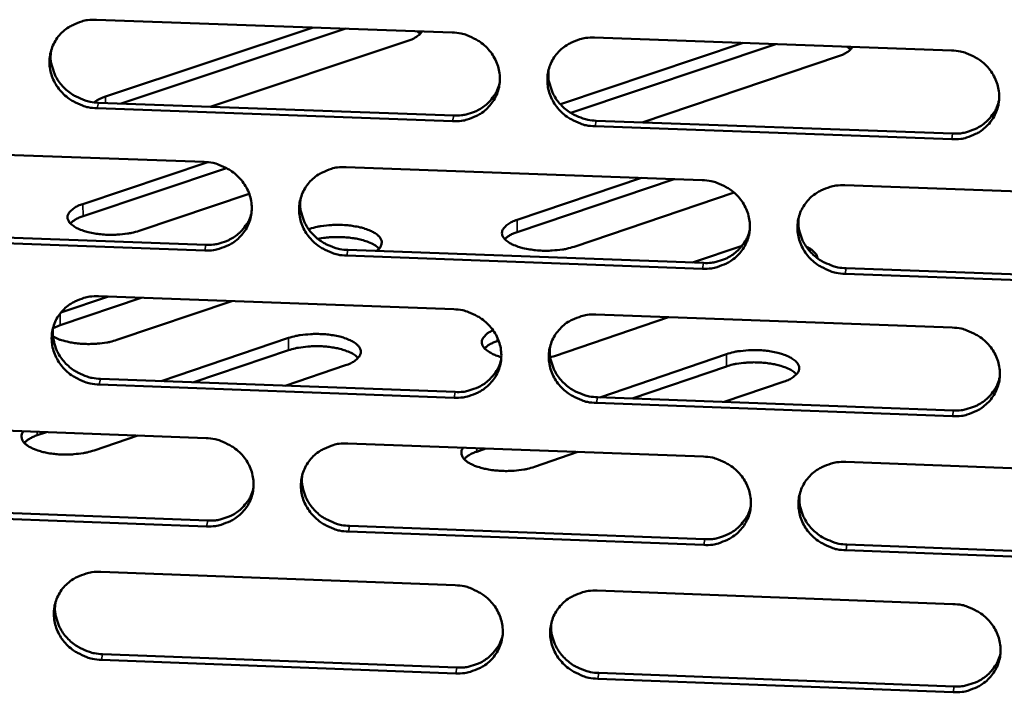
# Model space of a CAD drawing. Units: millimetres. Extents: x 65 to 5840, y 100 to 4100.
# Drawn here: x 5523 to 5563, y 3319 to 3346 of the extents above; entities that cross this region are included whole.
import ezdxf

# ---------------------------------------------------------------- set-up
doc = ezdxf.new("R2010")
doc.units = ezdxf.units.MM
doc.header["$LTSCALE"] = 20
doc.layers.add('Visible (ISO)', color=7, linetype='Continuous', lineweight=50)
doc.layers.add('Visible Narrow (ISO)', color=7, linetype='Continuous', lineweight=35)

msp = doc.modelspace()

# ---------------------------------------------------------------- linework, layer by layer
at = {"layer": 'Visible (ISO)'}
for p, q in [((5525.691, 3346.353), (5540.12, 3345.835)), ((5526.053, 3343.231), (5534.479, 3346.037)), ((5535.807, 3345.99), (5526.691, 3342.951)), ((5538.822, 3345.776), (5538.688, 3345.886)), ((5538.324, 3345.498), (5530.306, 3342.82)), ((5545.901, 3345.627), (5560.378, 3345.108)), ((5544.511, 3342.918), (5551.93, 3345.411)), ((5553.248, 3345.364), (5544.933, 3342.568)), ((5556.281, 3345.142), (5556.137, 3345.26)), ((5555.796, 3344.87), (5547.83, 3342.186)), ((5540.14, 3342.234), (5525.718, 3342.756)), ((5525.766, 3342.985), (5540.184, 3342.463)), ((5560.388, 3341.501), (5545.919, 3342.025)), ((5545.96, 3342.254), (5560.424, 3341.731)), ((5515.661, 3341.1), (5530.056, 3340.577)), ((5525.141, 3338.868), (5530.211, 3340.565)), ((5530.972, 3340.327), (5525.145, 3338.374)), ((5535.823, 3340.367), (5550.264, 3339.842)), ((5542.754, 3338.225), (5547.806, 3339.932)), ((5549.126, 3339.884), (5542.757, 3337.73)), ((5556.05, 3339.632), (5570.539, 3339.105)), ((5531.888, 3339.28), (5527.425, 3337.782)), ((5551.556, 3339.333), (5545.069, 3337.136)), ((5530.081, 3336.984), (5515.693, 3337.512)), ((5515.745, 3337.742), (5530.127, 3337.215)), ((5534.298, 3337.845), (5534.345, 3337.86)), ((5549.873, 3336.492), (5551.888, 3337.176)), ((5550.279, 3336.244), (5535.845, 3336.773)), ((5535.89, 3337.004), (5550.319, 3336.475)), ((5570.543, 3335.502), (5556.062, 3336.032)), ((5556.1, 3336.264), (5570.577, 3335.733)), ((5524.243, 3334.459), (5526.176, 3335.109)), ((5525.776, 3335.124), (5540.183, 3334.594)), ((5527.506, 3335.06), (5524.222, 3333.954)), ((5531.18, 3334.925), (5526.514, 3333.35)), ((5545.955, 3334.381), (5560.408, 3333.849)), ((5524.222, 3333.954), (5523.93, 3333.828)), ((5548.904, 3334.273), (5544.268, 3332.694)), ((5528.311, 3331.679), (5533.478, 3333.429)), ((5542.006, 3333.321), (5541.943, 3333.3)), ((5533.481, 3332.932), (5529.64, 3331.63)), ((5544.268, 3332.694), (5544.1, 3332.644)), ((5546.111, 3331.019), (5551.244, 3332.773)), ((5535.793, 3332.325), (5533.341, 3331.493)), ((5551.246, 3332.275), (5547.429, 3330.97)), ((5540.203, 3331.004), (5525.804, 3331.538)), ((5525.851, 3331.771), (5540.246, 3331.237)), ((5553.591, 3331.667), (5551.154, 3330.832)), ((5560.418, 3330.254), (5545.972, 3330.79)), ((5546.013, 3331.023), (5560.455, 3330.487)), ((5515.762, 3329.898), (5530.134, 3329.362)), ((5523.659, 3329.604), (5523.287, 3329.478)), ((5527.368, 3329.465), (5525.592, 3328.863)), ((5535.892, 3329.148), (5550.311, 3328.611)), ((5541.488, 3328.939), (5541.118, 3328.813)), ((5545.221, 3328.8), (5543.457, 3328.196)), ((5556.087, 3328.395), (5570.553, 3327.856)), ((5530.159, 3325.781), (5515.795, 3326.321)), ((5515.846, 3326.554), (5530.205, 3326.015)), ((5550.325, 3325.024), (5535.914, 3325.565)), ((5535.959, 3325.799), (5550.365, 3325.258)), ((5570.558, 3324.264), (5556.099, 3324.807)), ((5556.137, 3325.042), (5570.591, 3324.499)), ((5525.862, 3323.931), (5540.245, 3323.389)), ((5546.008, 3323.171), (5560.439, 3322.627)), ((5540.265, 3319.81), (5525.889, 3320.357)), ((5525.936, 3320.592), (5540.308, 3320.046)), ((5560.448, 3319.043), (5546.025, 3319.591)), ((5546.066, 3319.827), (5560.485, 3319.28))]:
    msp.add_line(p, q, dxfattribs=at)
at = {"layer": 'Visible (ISO)', "flags": 128}
for points in [[(5525.718, 3342.756, -0.036337), (5525.352, 3342.796, -0.056415), (5525.124, 3342.865, -0.016247), (5524.747, 3343.043, -0.036183), (5524.587, 3343.14, -0.037629), (5524.359, 3343.329, -0.037184), (5524.159, 3343.553, -0.039563), (5524.001, 3343.796, -0.039034), (5523.882, 3344.064, -0.04153), (5523.81, 3344.338, -0.041123), (5523.784, 3344.623, -0.042687), (5523.805, 3344.903, -0.042548), (5523.873, 3345.176, -0.04242), (5523.987, 3345.433, -0.042591), (5524.142, 3345.667, -0.040841), (5524.339, 3345.877, -0.041266), (5524.564, 3346.05, -0.038736), (5524.726, 3346.137, -0.017809), (5525.098, 3346.286, -0.058468), (5525.33, 3346.34, -0.038554), (5525.691, 3346.353)], [(5538.897, 3345.879, -0.032614), (5538.827, 3345.781, -0.05961), (5538.779, 3345.736, -0.014131), (5538.704, 3345.683, -0.009222), (5538.585, 3345.607, -0.038695), (5538.483, 3345.554, -0.026272), (5538.324, 3345.498)], [(5540.12, 3345.835, -0.036376), (5540.488, 3345.795, -0.056441), (5540.716, 3345.725, -0.016276), (5541.094, 3345.548, -0.03623), (5541.254, 3345.45, -0.037733), (5541.483, 3345.261, -0.037283), (5541.683, 3345.036, -0.039682), (5541.84, 3344.793, -0.039162), (5541.959, 3344.524, -0.041623), (5542.031, 3344.25, -0.041238), (5542.056, 3343.964, -0.042711), (5542.034, 3343.684, -0.042601), (5541.965, 3343.411, -0.042361), (5541.85, 3343.153, -0.042561), (5541.694, 3342.919, -0.040727), (5541.497, 3342.71, -0.041174), (5541.27, 3342.537, -0.038617), (5541.108, 3342.449, -0.017736), (5540.735, 3342.3, -0.058346), (5540.502, 3342.246, -0.038446), (5540.14, 3342.234)], [(5545.919, 3342.025, -0.036364), (5545.551, 3342.065, -0.056416), (5545.323, 3342.134, -0.016264), (5544.945, 3342.312, -0.036218), (5544.784, 3342.41, -0.037744), (5544.556, 3342.599, -0.037287), (5544.356, 3342.823, -0.039702), (5544.199, 3343.067, -0.039176), (5544.08, 3343.335, -0.041641), (5544.008, 3343.61, -0.041249), (5543.983, 3343.895, -0.042715), (5544.005, 3344.175, -0.042597), (5544.074, 3344.448, -0.042347), (5544.189, 3344.707, -0.042538), (5544.346, 3344.941, -0.040705), (5544.543, 3345.151, -0.041142), (5544.77, 3345.324, -0.0386), (5544.933, 3345.411, -0.01772), (5545.306, 3345.561, -0.058331), (5545.539, 3345.615, -0.038432), (5545.901, 3345.627)], [(5523.848, 3345.096, 0.037015), (5523.829, 3344.784, 0.058159), (5523.855, 3344.586, 0.016579), (5523.954, 3344.241, 0.036912), (5524.015, 3344.092, 0.034747), (5524.15, 3343.86, 0.035236), (5524.314, 3343.653, 0.033404), (5524.511, 3343.464, 0.033767), (5524.729, 3343.305, 0.032749), (5524.871, 3343.229, 0.013616), (5525.227, 3343.076, 0.052188), (5525.431, 3343.019, 0.032886), (5525.766, 3342.985)], [(5556.36, 3345.252, -0.033417), (5556.293, 3345.154, -0.060853), (5556.246, 3345.108, -0.01473), (5556.172, 3345.055, -0.00958), (5556.055, 3344.979, -0.039356), (5555.953, 3344.926, -0.026862), (5555.796, 3344.87)], [(5560.378, 3345.108, -0.036403), (5560.746, 3345.067, -0.056442), (5560.975, 3344.998, -0.016293), (5561.354, 3344.82, -0.036266), (5561.515, 3344.722, -0.037848), (5561.743, 3344.532, -0.037386), (5561.943, 3344.308, -0.039822), (5562.101, 3344.064, -0.039304), (5562.219, 3343.795, -0.041734), (5562.29, 3343.52, -0.041364), (5562.315, 3343.234, -0.042738), (5562.292, 3342.954, -0.042649), (5562.222, 3342.68, -0.042287), (5562.106, 3342.422, -0.042507), (5561.949, 3342.188, -0.040591), (5561.75, 3341.977, -0.04105), (5561.522, 3341.804, -0.038481), (5561.359, 3341.717, -0.017647), (5560.984, 3341.568, -0.05821), (5560.751, 3341.514, -0.038324), (5560.388, 3341.501)], [(5544.035, 3344.318, 0.036391), (5544.025, 3344.01, 0.057374), (5544.055, 3343.816, 0.016095), (5544.16, 3343.477, 0.036296), (5544.222, 3343.332, 0.034195), (5544.359, 3343.106, 0.034677), (5544.523, 3342.904, 0.032885), (5544.719, 3342.72, 0.033248), (5544.936, 3342.566, 0.032223), (5545.075, 3342.492, 0.013221), (5545.428, 3342.343, 0.051489), (5545.629, 3342.288, 0.032351), (5545.96, 3342.254)], [(5540.184, 3342.463, 0.032249), (5540.495, 3342.471, 0.050902), (5540.689, 3342.508, 0.013049), (5541.027, 3342.619, 0.032301), (5541.158, 3342.676, 0.034215), (5541.367, 3342.802, 0.033763), (5541.558, 3342.956, 0.035488), (5541.658, 3343.062, 0.015329), (5541.861, 3343.328, 0.056004), (5541.952, 3343.489, 0.035473), (5542.046, 3343.765)], [(5525.6, 3342.997, -0.020769), (5525.695, 3343.065, -0.020769), (5525.795, 3343.124, -0.025001), (5525.921, 3343.184, -0.025001), (5526.053, 3343.231)], [(5560.424, 3341.731, 0.032894), (5560.743, 3341.739, 0.051711), (5560.943, 3341.778, 0.013518), (5561.286, 3341.894, 0.032948), (5561.422, 3341.954, 0.034935), (5561.634, 3342.085, 0.034472), (5561.829, 3342.247, 0.036272), (5561.93, 3342.358, 0.015925), (5562.132, 3342.633, 0.056995), (5562.221, 3342.801, 0.036259), (5562.309, 3343.086)], [(5530.056, 3340.577, -0.03633), (5530.422, 3340.537, -0.056397), (5530.65, 3340.467, -0.016244), (5531.027, 3340.29, -0.036178), (5531.187, 3340.193, -0.037658), (5531.416, 3340.003, -0.037208), (5531.615, 3339.78, -0.039617), (5531.773, 3339.537, -0.039089), (5531.892, 3339.269, -0.041595), (5531.963, 3338.995, -0.041199), (5531.989, 3338.71, -0.042739), (5531.968, 3338.431, -0.042617), (5531.899, 3338.158, -0.042433), (5531.785, 3337.901, -0.042626), (5531.63, 3337.668, -0.040809), (5531.433, 3337.458, -0.041256), (5531.207, 3337.286, -0.038674), (5531.045, 3337.199, -0.01777), (5530.674, 3337.051, -0.05839), (5530.441, 3336.997, -0.038495), (5530.081, 3336.984)], [(5535.845, 3336.773, -0.036318), (5535.478, 3336.814, -0.056373), (5535.25, 3336.883, -0.016232), (5534.873, 3337.06, -0.036166), (5534.713, 3337.158, -0.037669), (5534.485, 3337.347, -0.037213), (5534.285, 3337.571, -0.039637), (5534.128, 3337.813, -0.039103), (5534.009, 3338.081, -0.041613), (5533.937, 3338.355, -0.04121), (5533.911, 3338.64, -0.042743), (5533.933, 3338.919, -0.042613), (5534.002, 3339.192, -0.04242), (5534.116, 3339.449, -0.042604), (5534.272, 3339.683, -0.040787), (5534.469, 3339.892, -0.041223), (5534.695, 3340.065, -0.038657), (5534.857, 3340.152, -0.017755), (5535.229, 3340.301, -0.058375), (5535.462, 3340.355, -0.03848), (5535.823, 3340.367)], [(5550.264, 3339.842, -0.036357), (5550.632, 3339.802, -0.056398), (5550.86, 3339.732, -0.016261), (5551.238, 3339.555, -0.036213), (5551.399, 3339.457, -0.037773), (5551.627, 3339.268, -0.037311), (5551.827, 3339.044, -0.039756), (5551.984, 3338.8, -0.039231), (5552.103, 3338.532, -0.041706), (5552.174, 3338.257, -0.041325), (5552.199, 3337.972, -0.042767), (5552.177, 3337.693, -0.042666), (5552.107, 3337.42, -0.04236), (5551.992, 3337.162, -0.042573), (5551.835, 3336.928, -0.040673), (5551.637, 3336.719, -0.041132), (5551.41, 3336.546, -0.038538), (5551.248, 3336.459, -0.017682), (5550.874, 3336.31, -0.058254), (5550.641, 3336.257, -0.038373), (5550.279, 3336.244)], [(5556.062, 3336.032, -0.036344), (5555.694, 3336.073, -0.056374), (5555.466, 3336.142, -0.016248), (5555.088, 3336.32, -0.036202), (5554.927, 3336.417, -0.037784), (5554.699, 3336.607, -0.037316), (5554.499, 3336.831, -0.039777), (5554.342, 3337.074, -0.039245), (5554.224, 3337.343, -0.041724), (5554.153, 3337.617, -0.041336), (5554.127, 3337.902, -0.04277), (5554.15, 3338.182, -0.042661), (5554.22, 3338.455, -0.042347), (5554.335, 3338.713, -0.04255), (5554.492, 3338.946, -0.040651), (5554.69, 3339.156, -0.041099), (5554.917, 3339.329, -0.038521), (5555.08, 3339.416, -0.017666), (5555.454, 3339.565, -0.058239), (5555.688, 3339.619, -0.038358), (5556.05, 3339.632)], [(5533.969, 3339.086, 0.036665), (5533.955, 3338.776, 0.057728), (5533.983, 3338.581, 0.016307), (5534.086, 3338.24, 0.036565), (5534.147, 3338.093, 0.034412), (5534.283, 3337.865, 0.034902), (5534.448, 3337.661, 0.033076), (5534.644, 3337.476, 0.033443), (5534.861, 3337.319, 0.032414), (5535.001, 3337.244, 0.013367), (5535.355, 3337.094, 0.051747), (5535.557, 3337.038, 0.032548), (5535.89, 3337.004)], [(5527.425, 3337.782, -0.017108), (5527.12, 3337.698, -0.031686), (5526.952, 3337.668, -0.00446), (5526.529, 3337.626, -0.016409), (5526.414, 3337.619, -0.015411), (5526.141, 3337.621, -0.014985), (5525.862, 3337.64, -0.018263), (5525.623, 3337.672, -0.015899), (5525.352, 3337.727, -0.025511), (5525.163, 3337.782, -0.020371), (5524.933, 3337.873, -0.042295), (5524.79, 3337.951, -0.038055), (5524.647, 3338.063, -0.075907), (5524.563, 3338.167, -0.084965), (5524.521, 3338.279, -0.099709), (5524.521, 3338.39, -0.093681), (5524.567, 3338.499, -0.057915), (5524.623, 3338.566, -0.024207), (5524.781, 3338.702, -0.057779), (5524.934, 3338.795, -0.047094), (5525.141, 3338.868)], [(5525.145, 3338.374, 0.033485), (5524.988, 3338.318, 0.033485), (5524.839, 3338.241, 0.026523), (5524.73, 3338.167, 0.026523), (5524.629, 3338.081)], [(5530.127, 3337.215, 0.031941), (5530.435, 3337.222, 0.050507), (5530.626, 3337.258, 0.012828), (5530.961, 3337.367, 0.031993), (5531.09, 3337.423, 0.033896), (5531.297, 3337.545, 0.033444), (5531.487, 3337.696, 0.035156), (5531.585, 3337.799, 0.015078), (5531.789, 3338.06, 0.055586), (5531.88, 3338.219, 0.03514), (5531.976, 3338.49)], [(5554.174, 3338.298, 0.036043), (5554.168, 3337.992, 0.056943), (5554.2, 3337.801, 0.015828), (5554.308, 3337.465, 0.03595), (5554.371, 3337.323, 0.033859), (5554.509, 3337.101, 0.034342), (5554.674, 3336.902, 0.032557), (5554.869, 3336.722, 0.032923), (5555.084, 3336.57, 0.031888), (5555.221, 3336.498, 0.012976), (5555.572, 3336.352, 0.051047), (5555.772, 3336.297, 0.032013), (5556.1, 3336.264)], [(5534.345, 3337.86, -0.01696), (5534.645, 3337.944, -0.031474), (5534.81, 3337.973, -0.004378), (5535.227, 3338.015, -0.016285), (5535.339, 3338.022, -0.015126), (5535.609, 3338.022, -0.014801), (5535.884, 3338.005, -0.017694), (5536.123, 3337.974, -0.015561), (5536.391, 3337.922, -0.024264), (5536.583, 3337.868, -0.019485), (5536.814, 3337.781, -0.039371), (5536.959, 3337.706, -0.034288), (5537.111, 3337.596, -0.070422), (5537.202, 3337.495, -0.077711), (5537.255, 3337.384, -0.098998), (5537.261, 3337.307, -0.053229), (5537.231, 3337.166, -0.106822), (5537.165, 3337.054, -0.089779), (5537.041, 3336.962)], [(5545.069, 3337.136, -0.017221), (5544.766, 3337.052, -0.031934), (5544.598, 3337.023, -0.004518), (5544.176, 3336.98, -0.016517), (5544.06, 3336.973, -0.01536), (5543.787, 3336.975, -0.014997), (5543.507, 3336.994, -0.018094), (5543.267, 3337.026, -0.015819), (5542.994, 3337.081, -0.025111), (5542.803, 3337.137, -0.020078), (5542.571, 3337.227, -0.041382), (5542.426, 3337.306, -0.036853), (5542.279, 3337.418, -0.074378), (5542.192, 3337.522, -0.083141), (5542.147, 3337.634, -0.100044), (5542.145, 3337.745, -0.094776), (5542.188, 3337.855, -0.059828), (5542.242, 3337.922, -0.025017), (5542.397, 3338.058, -0.058884), (5542.549, 3338.152, -0.048256), (5542.754, 3338.225)], [(5537.156, 3337.061, 0.027288), (5537.005, 3337.185, 0.051542), (5536.916, 3337.237, 0.010685), (5536.67, 3337.344, 0.025548), (5536.564, 3337.381, 0.015518), (5536.331, 3337.442, 0.018079), (5536.127, 3337.48, 0.013791), (5535.876, 3337.511, 0.014729), (5535.64, 3337.527, 0.013911), (5535.548, 3337.528, 0.003161), (5535.142, 3337.517, 0.026383), (5534.975, 3337.503, 0.014406), (5534.673, 3337.452)], [(5542.757, 3337.73, 0.033121), (5542.604, 3337.675, 0.033121), (5542.459, 3337.6, 0.026322), (5542.352, 3337.527, 0.026322), (5542.254, 3337.444)], [(5550.319, 3336.475, 0.032579), (5550.634, 3336.483, 0.05131), (5550.831, 3336.521, 0.013289), (5551.171, 3336.635, 0.032632), (5551.305, 3336.693, 0.034607), (5551.515, 3336.821, 0.034144), (5551.708, 3336.979, 0.03593), (5551.808, 3337.087, 0.015663), (5552.011, 3337.358, 0.056567), (5552.1, 3337.522, 0.035915), (5552.191, 3337.802)], [(5554.489, 3337.13, -0.037981), (5554.633, 3337.06, -0.051032), (5554.729, 3336.99, -0.016972), (5554.827, 3336.897, -0.027073), (5554.883, 3336.833, -0.082376), (5554.914, 3336.775, -0.048577), (5554.941, 3336.667)], [(5525.804, 3331.538, -0.036272), (5525.438, 3331.579, -0.05633), (5525.21, 3331.648, -0.0162), (5524.834, 3331.826, -0.036114), (5524.674, 3331.922, -0.037595), (5524.446, 3332.111, -0.037139), (5524.247, 3332.335, -0.039572), (5524.089, 3332.577, -0.039031), (5523.97, 3332.844, -0.041586), (5523.898, 3333.118, -0.041171), (5523.872, 3333.402, -0.04277), (5523.893, 3333.68, -0.042629), (5523.962, 3333.952, -0.042493), (5524.075, 3334.209, -0.042669), (5524.23, 3334.442, -0.04087), (5524.426, 3334.651, -0.041305), (5524.651, 3334.823, -0.038714), (5524.813, 3334.91, -0.017789), (5525.184, 3335.058, -0.058419), (5525.416, 3335.112, -0.038529), (5525.776, 3335.124)], [(5540.183, 3334.594, -0.036311), (5540.55, 3334.553, -0.056355), (5540.778, 3334.484, -0.016229), (5541.155, 3334.306, -0.036161), (5541.315, 3334.209, -0.037698), (5541.543, 3334.02, -0.037237), (5541.743, 3333.796, -0.039691), (5541.9, 3333.554, -0.039159), (5542.019, 3333.286, -0.041679), (5542.09, 3333.012, -0.041286), (5542.116, 3332.728, -0.042795), (5542.094, 3332.448, -0.042683), (5542.025, 3332.176, -0.042433), (5541.91, 3331.919, -0.042638), (5541.754, 3331.686, -0.040755), (5541.557, 3331.477, -0.041213), (5541.331, 3331.305, -0.038595), (5541.169, 3331.218, -0.017716), (5540.796, 3331.07, -0.058298), (5540.564, 3331.016, -0.038421), (5540.203, 3331.004)], [(5545.972, 3330.79, -0.036298), (5545.605, 3330.831, -0.056331), (5545.377, 3330.9, -0.016216), (5545, 3331.078, -0.03615), (5544.84, 3331.175, -0.037709), (5544.612, 3331.364, -0.037241), (5544.412, 3331.588, -0.039711), (5544.255, 3331.83, -0.039173), (5544.136, 3332.098, -0.041697), (5544.065, 3332.372, -0.041297), (5544.039, 3332.656, -0.042799), (5544.061, 3332.936, -0.042678), (5544.131, 3333.208, -0.04242), (5544.246, 3333.465, -0.042616), (5544.402, 3333.698, -0.040733), (5544.599, 3333.908, -0.041181), (5544.825, 3334.08, -0.038578), (5544.988, 3334.167, -0.0177), (5545.361, 3334.315, -0.058283), (5545.593, 3334.369, -0.038407), (5545.955, 3334.381)], [(5523.935, 3333.869, 0.036934), (5523.918, 3333.558, 0.058075), (5523.945, 3333.362, 0.016516), (5524.044, 3333.019, 0.036828), (5524.105, 3332.871, 0.034622), (5524.241, 3332.641, 0.035121), (5524.405, 3332.435, 0.033261), (5524.601, 3332.248, 0.033631), (5524.819, 3332.09, 0.032599), (5524.959, 3332.014, 0.01351), (5525.314, 3331.862, 0.051997), (5525.518, 3331.805, 0.032738), (5525.851, 3331.771)], [(5533.478, 3333.429, -0.017248), (5533.784, 3333.514, -0.031931), (5533.953, 3333.544, -0.004525), (5534.377, 3333.586, -0.016545), (5534.494, 3333.593, -0.01547), (5534.768, 3333.591, -0.015073), (5535.049, 3333.573, -0.018263), (5535.29, 3333.54, -0.015945), (5535.564, 3333.484, -0.025381), (5535.755, 3333.428, -0.020313), (5535.988, 3333.336, -0.041806), (5536.133, 3333.257, -0.03737), (5536.279, 3333.143, -0.07474), (5536.366, 3333.038, -0.083268), (5536.41, 3332.925, -0.099311), (5536.411, 3332.812, -0.093877), (5536.367, 3332.701, -0.059153), (5536.312, 3332.633, -0.024777), (5536.155, 3332.494, -0.058692), (5536.001, 3332.399, -0.047957), (5535.793, 3332.325)], [(5542.115, 3332.656, -0.032188), (5541.89, 3332.723, -0.044241), (5541.736, 3332.796, -0.013441), (5541.542, 3332.916, -0.03316), (5541.469, 3332.972, -0.065854), (5541.386, 3333.066, -0.070203), (5541.335, 3333.171, -0.091401), (5541.322, 3333.274, -0.090399), (5541.346, 3333.376, -0.064551), (5541.385, 3333.44, -0.027668), (5541.501, 3333.57, -0.064283), (5541.619, 3333.662, -0.052614), (5541.786, 3333.737)], [(5560.408, 3333.849, -0.036337), (5560.776, 3333.809, -0.056356), (5561.005, 3333.739, -0.016245), (5561.383, 3333.561, -0.036197), (5561.543, 3333.464, -0.037813), (5561.772, 3333.275, -0.03734), (5561.971, 3333.051, -0.039831), (5562.128, 3332.807, -0.039301), (5562.247, 3332.539, -0.04179), (5562.318, 3332.265, -0.041412), (5562.342, 3331.98, -0.042822), (5562.32, 3331.7, -0.042731), (5562.249, 3331.428, -0.04236), (5562.133, 3331.17, -0.042585), (5561.977, 3330.937, -0.040619), (5561.778, 3330.728, -0.041089), (5561.551, 3330.555, -0.038459), (5561.388, 3330.469, -0.017628), (5561.014, 3330.32, -0.058161), (5560.781, 3330.266, -0.038299), (5560.418, 3330.254)], [(5526.514, 3333.35, -0.015432), (5526.249, 3333.274, -0.028925), (5526.104, 3333.247, -0.003611), (5525.73, 3333.2, -0.01494), (5525.639, 3333.192, -0.013367), (5525.396, 3333.185, -0.01344), (5525.154, 3333.19, -0.014612), (5524.927, 3333.208, -0.013587), (5524.684, 3333.241, -0.018052), (5524.588, 3333.261, -0.00529), (5524.265, 3333.342, -0.035695), (5524.146, 3333.382, -0.018803), (5523.928, 3333.484)], [(5536.307, 3332.621, 0.027137), (5536.162, 3332.743, 0.051165), (5536.076, 3332.795, 0.01052), (5535.839, 3332.901, 0.02546), (5535.737, 3332.938, 0.015493), (5535.513, 3333, 0.018051), (5535.317, 3333.04, 0.01361), (5535.073, 3333.073, 0.014628), (5534.845, 3333.091, 0.013488), (5534.602, 3333.097, 0.013399), (5534.358, 3333.09, 0.015027), (5534.266, 3333.082, 0.003652), (5533.892, 3333.035, 0.0291), (5533.747, 3333.008, 0.015526), (5533.481, 3332.932)], [(5541.943, 3333.3, 0.033501), (5541.788, 3333.243, 0.033501), (5541.642, 3333.167, 0.026614), (5541.534, 3333.093, 0.026614), (5541.434, 3333.007)], [(5544.091, 3333.075, 0.036319), (5544.082, 3332.768, 0.0573), (5544.112, 3332.575, 0.01604), (5544.218, 3332.238, 0.036221), (5544.28, 3332.094, 0.034079), (5544.417, 3331.87, 0.034571), (5544.581, 3331.669, 0.032751), (5544.777, 3331.487, 0.033121), (5544.993, 3331.333, 0.032082), (5545.131, 3331.26, 0.013123), (5545.483, 3331.112, 0.05131), (5545.684, 3331.057, 0.032212), (5546.013, 3331.023)], [(5551.244, 3332.773, -0.017363), (5551.548, 3332.858, -0.032182), (5551.716, 3332.888, -0.004584), (5552.14, 3332.931, -0.016653), (5552.257, 3332.937, -0.015418), (5552.533, 3332.936, -0.015085), (5552.814, 3332.917, -0.018094), (5553.057, 3332.884, -0.015864), (5553.332, 3332.828, -0.024981), (5553.526, 3332.772, -0.020022), (5553.76, 3332.68, -0.040902), (5553.907, 3332.601, -0.036197), (5554.057, 3332.487, -0.073219), (5554.146, 3332.382, -0.081424), (5554.194, 3332.267, -0.099572), (5554.198, 3332.154, -0.094917), (5554.157, 3332.043, -0.061086), (5554.103, 3331.975, -0.025604), (5553.949, 3331.836, -0.059829), (5553.797, 3331.741, -0.049146), (5553.591, 3331.667)], [(5540.246, 3331.237, 0.03227), (5540.557, 3331.244, 0.050914), (5540.751, 3331.281, 0.013065), (5541.089, 3331.392, 0.032323), (5541.22, 3331.449, 0.034286), (5541.429, 3331.574, 0.033823), (5541.62, 3331.728, 0.035594), (5541.719, 3331.834, 0.015407), (5541.922, 3332.099, 0.056148), (5542.013, 3332.261, 0.035579), (5542.106, 3332.536)], [(5554.092, 3331.955, 0.027181), (5553.946, 3332.079, 0.051253), (5553.859, 3332.132, 0.01056), (5553.62, 3332.24, 0.025493), (5553.517, 3332.278, 0.015515), (5553.291, 3332.341, 0.018073), (5553.092, 3332.381, 0.01366), (5552.847, 3332.416, 0.014663), (5552.617, 3332.435, 0.013583), (5552.372, 3332.441, 0.013462), (5552.126, 3332.434, 0.015205), (5552.033, 3332.426, 0.003742), (5551.657, 3332.38, 0.029474), (5551.512, 3332.352, 0.015719), (5551.246, 3332.275)], [(5560.455, 3330.487, 0.032903), (5560.773, 3330.495, 0.051707), (5560.973, 3330.534, 0.013525), (5561.316, 3330.65, 0.032957), (5561.452, 3330.71, 0.034995), (5561.664, 3330.84, 0.03452), (5561.858, 3331.001, 0.036368), (5561.959, 3331.112, 0.015996), (5562.16, 3331.387, 0.057124), (5562.249, 3331.555, 0.036354), (5562.337, 3331.839)], [(5525.592, 3328.863, -0.016048), (5525.313, 3328.783, -0.029945), (5525.16, 3328.754, -0.003905), (5524.769, 3328.708, -0.015499), (5524.67, 3328.7, -0.014052), (5524.415, 3328.695, -0.014007), (5524.16, 3328.705, -0.015698), (5523.927, 3328.727, -0.014353), (5523.673, 3328.767, -0.020041), (5523.477, 3328.812, -0.016817), (5523.248, 3328.882, -0.029571), (5523.096, 3328.945, -0.024121), (5522.92, 3329.041, -0.049612), (5522.809, 3329.124, -0.047938), (5522.714, 3329.23, -0.081048), (5522.674, 3329.308, -0.0547), (5522.648, 3329.435, -0.116323), (5522.662, 3329.529, -0.086098), (5522.728, 3329.638)], [(5523.287, 3329.478, 0.03425), (5523.126, 3329.419, 0.03425), (5522.974, 3329.339, 0.027111), (5522.862, 3329.262, 0.027111), (5522.76, 3329.173)], [(5530.134, 3329.362, -0.036265), (5530.5, 3329.322, -0.056312), (5530.727, 3329.253, -0.016197), (5531.104, 3329.075, -0.036109), (5531.264, 3328.978, -0.037623), (5531.492, 3328.789, -0.037162), (5531.691, 3328.566, -0.039626), (5531.848, 3328.324, -0.039086), (5531.967, 3328.056, -0.041651), (5532.039, 3327.783, -0.041247), (5532.065, 3327.5, -0.042823), (5532.043, 3327.221, -0.042699), (5531.975, 3326.95, -0.042506), (5531.861, 3326.693, -0.042704), (5531.706, 3326.461, -0.040838), (5531.509, 3326.252, -0.041295), (5531.284, 3326.081, -0.038652), (5531.122, 3325.994, -0.01775), (5530.751, 3325.847, -0.058341), (5530.519, 3325.793, -0.03847), (5530.159, 3325.781)], [(5535.914, 3325.565, -0.036253), (5535.548, 3325.606, -0.056288), (5535.321, 3325.675, -0.016184), (5534.944, 3325.852, -0.036098), (5534.784, 3325.949, -0.037634), (5534.556, 3326.138, -0.037167), (5534.357, 3326.361, -0.039646), (5534.2, 3326.603, -0.0391), (5534.081, 3326.871, -0.041669), (5534.01, 3327.144, -0.041258), (5533.984, 3327.428, -0.042826), (5534.005, 3327.706, -0.042695), (5534.074, 3327.978, -0.042493), (5534.188, 3328.234, -0.042681), (5534.343, 3328.467, -0.040816), (5534.54, 3328.676, -0.041262), (5534.766, 3328.848, -0.038635), (5534.928, 3328.934, -0.017735), (5535.299, 3329.082, -0.058327), (5535.531, 3329.136, -0.038455), (5535.892, 3329.148)], [(5543.457, 3328.196, -0.016168), (5543.179, 3328.116, -0.030198), (5543.027, 3328.088, -0.003962), (5542.636, 3328.041, -0.015612), (5542.537, 3328.033, -0.014027), (5542.281, 3328.028, -0.014033), (5542.026, 3328.038, -0.015585), (5541.791, 3328.06, -0.014302), (5541.537, 3328.1, -0.019779), (5541.339, 3328.145, -0.016652), (5541.108, 3328.216, -0.029002), (5540.954, 3328.278, -0.023607), (5540.775, 3328.375, -0.048466), (5540.663, 3328.457, -0.046372), (5540.564, 3328.565, -0.07979), (5540.522, 3328.643, -0.054558), (5540.493, 3328.77, -0.11655), (5540.504, 3328.863, -0.085434), (5540.567, 3328.974)], [(5541.118, 3328.813, 0.033882), (5540.961, 3328.756, 0.033882), (5540.813, 3328.678, 0.026908), (5540.704, 3328.602, 0.026908), (5540.604, 3328.515)], [(5550.311, 3328.611, -0.036291), (5550.678, 3328.57, -0.056313), (5550.906, 3328.501, -0.016213), (5551.283, 3328.323, -0.036145), (5551.443, 3328.226, -0.037738), (5551.671, 3328.037, -0.037265), (5551.871, 3327.813, -0.039765), (5552.028, 3327.57, -0.039228), (5552.146, 3327.303, -0.041763), (5552.217, 3327.029, -0.041373), (5552.243, 3326.745, -0.042851), (5552.22, 3326.466, -0.042748), (5552.15, 3326.194, -0.042433), (5552.035, 3325.937, -0.04265), (5551.879, 3325.704, -0.040701), (5551.681, 3325.496, -0.04117), (5551.455, 3325.324, -0.038516), (5551.292, 3325.237, -0.017662), (5550.92, 3325.089, -0.058205), (5550.687, 3325.036, -0.038348), (5550.325, 3325.024)], [(5556.099, 3324.807, -0.036279), (5555.732, 3324.848, -0.056289), (5555.504, 3324.917, -0.016201), (5555.127, 3325.095, -0.036133), (5554.966, 3325.192, -0.037749), (5554.739, 3325.381, -0.03727), (5554.539, 3325.605, -0.039786), (5554.382, 3325.847, -0.039242), (5554.264, 3326.115, -0.041781), (5554.193, 3326.389, -0.041384), (5554.168, 3326.673, -0.042854), (5554.19, 3326.952, -0.042743), (5554.26, 3327.224, -0.042419), (5554.375, 3327.481, -0.042627), (5554.532, 3327.714, -0.040679), (5554.73, 3327.923, -0.041138), (5554.956, 3328.095, -0.038499), (5555.119, 3328.181, -0.017647), (5555.492, 3328.33, -0.058191), (5555.725, 3328.383, -0.038333), (5556.087, 3328.395)], [(5534.04, 3327.868, 0.036589), (5534.028, 3327.56, 0.057651), (5534.057, 3327.366, 0.016249), (5534.16, 3327.027, 0.036486), (5534.222, 3326.882, 0.034292), (5534.358, 3326.655, 0.034793), (5534.522, 3326.453, 0.032939), (5534.718, 3326.268, 0.033312), (5534.934, 3326.113, 0.03227), (5535.073, 3326.039, 0.013266), (5535.426, 3325.889, 0.051564), (5535.628, 3325.833, 0.032406), (5535.959, 3325.799)], [(5530.205, 3326.015, 0.031966), (5530.513, 3326.022, 0.050525), (5530.705, 3326.058, 0.012846), (5531.039, 3326.166, 0.032019), (5531.168, 3326.222, 0.033971), (5531.375, 3326.344, 0.033508), (5531.565, 3326.495, 0.035266), (5531.663, 3326.598, 0.015159), (5531.867, 3326.859, 0.055736), (5531.957, 3327.017, 0.03525), (5532.053, 3327.288)], [(5554.213, 3327.065, 0.035976), (5554.209, 3326.76, 0.056875), (5554.241, 3326.57, 0.015778), (5554.35, 3326.237, 0.035879), (5554.413, 3326.096, 0.033749), (5554.551, 3325.875, 0.034242), (5554.715, 3325.677, 0.032429), (5554.911, 3325.498, 0.032801), (5555.125, 3325.347, 0.031753), (5555.262, 3325.275, 0.012883), (5555.612, 3325.13, 0.050875), (5555.81, 3325.075, 0.03188), (5556.137, 3325.042)], [(5550.365, 3325.258, 0.032592), (5550.68, 3325.266, 0.051312), (5550.877, 3325.304, 0.013299), (5551.217, 3325.417, 0.032647), (5551.351, 3325.475, 0.034671), (5551.561, 3325.603, 0.034197), (5551.754, 3325.76, 0.036029), (5551.854, 3325.868, 0.015736), (5552.056, 3326.138, 0.056702), (5552.145, 3326.302, 0.036015), (5552.235, 3326.582)], [(5525.889, 3320.357, -0.036207), (5525.523, 3320.397, -0.056244), (5525.296, 3320.467, -0.016152), (5524.92, 3320.644, -0.036046), (5524.761, 3320.741, -0.03756), (5524.533, 3320.929, -0.037093), (5524.334, 3321.152, -0.039581), (5524.177, 3321.393, -0.039028), (5524.058, 3321.66, -0.041642), (5523.987, 3321.933, -0.041219), (5523.96, 3322.216, -0.042854), (5523.981, 3322.494, -0.042711), (5524.05, 3322.765, -0.042565), (5524.163, 3323.02, -0.042746), (5524.318, 3323.253, -0.040898), (5524.514, 3323.461, -0.041344), (5524.738, 3323.632, -0.038692), (5524.9, 3323.718, -0.017769), (5525.27, 3323.866, -0.05837), (5525.502, 3323.919, -0.038504), (5525.862, 3323.931)], [(5540.245, 3323.389, -0.036246), (5540.612, 3323.348, -0.05627), (5540.839, 3323.279, -0.016181), (5541.216, 3323.101, -0.036093), (5541.376, 3323.004, -0.037663), (5541.603, 3322.815, -0.037191), (5541.803, 3322.592, -0.0397), (5541.96, 3322.35, -0.039155), (5542.078, 3322.083, -0.041735), (5542.15, 3321.81, -0.041334), (5542.175, 3321.526, -0.042879), (5542.153, 3321.248, -0.042764), (5542.084, 3320.977, -0.042506), (5541.97, 3320.721, -0.042716), (5541.814, 3320.489, -0.040784), (5541.617, 3320.28, -0.041252), (5541.391, 3320.109, -0.038573), (5541.229, 3320.023, -0.017696), (5540.858, 3319.875, -0.058249), (5540.626, 3319.822, -0.038396), (5540.265, 3319.81)], [(5546.025, 3319.591, -0.036233), (5545.659, 3319.632, -0.056246), (5545.431, 3319.702, -0.016169), (5545.054, 3319.879, -0.036081), (5544.894, 3319.976, -0.037674), (5544.667, 3320.165, -0.037195), (5544.468, 3320.388, -0.03972), (5544.311, 3320.63, -0.039169), (5544.192, 3320.897, -0.041753), (5544.121, 3321.17, -0.041345), (5544.096, 3321.454, -0.042882), (5544.118, 3321.732, -0.04276), (5544.187, 3322.003, -0.042492), (5544.301, 3322.26, -0.042693), (5544.457, 3322.492, -0.040762), (5544.654, 3322.7, -0.041219), (5544.88, 3322.872, -0.038556), (5545.042, 3322.958, -0.017681), (5545.415, 3323.106, -0.058234), (5545.647, 3323.159, -0.038382), (5546.008, 3323.171)], [(5524.022, 3322.678, 0.036854), (5524.007, 3322.369, 0.057994), (5524.034, 3322.174, 0.016455), (5524.134, 3321.833, 0.036745), (5524.196, 3321.686, 0.034499), (5524.331, 3321.457, 0.035008), (5524.495, 3321.253, 0.03312), (5524.691, 3321.067, 0.033497), (5524.908, 3320.91, 0.032452), (5525.047, 3320.834, 0.013406), (5525.401, 3320.683, 0.05181), (5525.604, 3320.627, 0.032593), (5525.936, 3320.592)], [(5560.439, 3322.627, -0.036272), (5560.806, 3322.586, -0.056271), (5561.034, 3322.517, -0.016198), (5561.412, 3322.339, -0.036128), (5561.572, 3322.242, -0.037778), (5561.8, 3322.053, -0.037294), (5561.999, 3321.829, -0.03984), (5562.156, 3321.587, -0.039298), (5562.274, 3321.319, -0.041847), (5562.345, 3321.046, -0.04146), (5562.37, 3320.762, -0.042906), (5562.347, 3320.483, -0.042813), (5562.277, 3320.212, -0.042432), (5562.161, 3319.955, -0.042662), (5562.004, 3319.723, -0.040647), (5561.806, 3319.514, -0.041127), (5561.579, 3319.342, -0.038437), (5561.417, 3319.256, -0.017608), (5561.043, 3319.108, -0.058113), (5560.81, 3319.055, -0.038274), (5560.448, 3319.043)], [(5544.146, 3321.868, 0.036248), (5544.138, 3321.562, 0.057229), (5544.169, 3321.371, 0.015987), (5544.276, 3321.035, 0.036147), (5544.338, 3320.893, 0.033965), (5544.475, 3320.67, 0.034467), (5544.639, 3320.47, 0.03262), (5544.835, 3320.289, 0.032995), (5545.05, 3320.136, 0.031944), (5545.187, 3320.064, 0.013027), (5545.538, 3319.916, 0.051134), (5545.738, 3319.861, 0.032076), (5546.066, 3319.827)], [(5540.308, 3320.046, 0.032288), (5540.619, 3320.053, 0.050923), (5540.813, 3320.09, 0.013078), (5541.151, 3320.2, 0.032342), (5541.282, 3320.257, 0.034354), (5541.49, 3320.382, 0.03388), (5541.682, 3320.536, 0.035698), (5541.781, 3320.642, 0.015484), (5541.983, 3320.907, 0.056288), (5542.073, 3321.068, 0.035682), (5542.166, 3321.343)], [(5560.485, 3319.28, 0.032909), (5560.803, 3319.287, 0.051701), (5561.002, 3319.326, 0.01353), (5561.346, 3319.441, 0.032964), (5561.482, 3319.501, 0.035052), (5561.693, 3319.631, 0.034567), (5561.887, 3319.792, 0.03646), (5561.988, 3319.902, 0.016065), (5562.189, 3320.176, 0.05725), (5562.277, 3320.344, 0.036447), (5562.365, 3320.627)]]:
    msp.add_lwpolyline(points, format="xyb", dxfattribs=at)
at = {"layer": 'Visible Narrow (ISO)'}
for p, q in [((5526.053, 3343.231), (5526.055, 3342.974)), ((5525.718, 3342.756), (5525.766, 3342.985)), ((5540.14, 3342.234), (5540.184, 3342.463)), ((5545.919, 3342.025), (5545.96, 3342.254)), ((5560.388, 3341.501), (5560.424, 3341.731)), ((5525.141, 3338.868), (5525.145, 3338.374)), ((5542.754, 3338.225), (5542.757, 3337.73)), ((5534.345, 3337.86), (5534.346, 3337.781)), ((5530.081, 3336.984), (5530.127, 3337.215)), ((5535.845, 3336.773), (5535.89, 3337.004)), ((5550.279, 3336.244), (5550.319, 3336.475)), ((5556.062, 3336.032), (5556.1, 3336.264)), ((5524.218, 3334.427), (5524.222, 3333.954)), ((5533.478, 3333.429), (5533.481, 3332.932)), ((5541.942, 3333.472), (5541.943, 3333.3)), ((5551.244, 3332.773), (5551.246, 3332.275)), ((5525.804, 3331.538), (5525.851, 3331.771)), ((5540.203, 3331.004), (5540.246, 3331.237)), ((5545.972, 3330.79), (5546.013, 3331.023)), ((5560.418, 3330.254), (5560.455, 3330.487)), ((5523.286, 3329.617), (5523.287, 3329.478)), ((5541.117, 3328.953), (5541.118, 3328.813)), ((5530.159, 3325.781), (5530.205, 3326.015)), ((5535.914, 3325.565), (5535.959, 3325.799)), ((5550.325, 3325.024), (5550.365, 3325.258)), ((5556.099, 3324.807), (5556.137, 3325.042)), ((5525.889, 3320.357), (5525.936, 3320.592)), ((5540.265, 3319.81), (5540.308, 3320.046)), ((5546.025, 3319.591), (5546.066, 3319.827)), ((5560.448, 3319.043), (5560.485, 3319.28))]:
    msp.add_line(p, q, dxfattribs=at)

doc.saveas('drawing.dxf')
